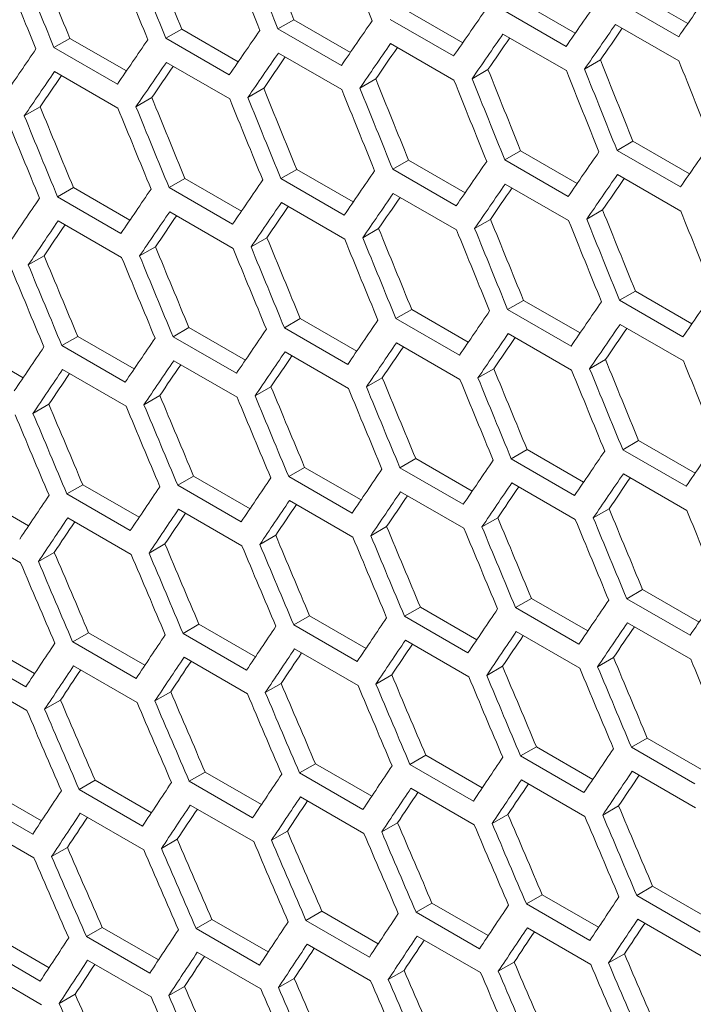
# Model space of a CAD drawing. Units: millimetres. Extents: x 11 to 403, y 11 to 287.
# Drawn here: x 328 to 330, y 73 to 76 of the extents above; entities that cross this region are included whole.
import ezdxf

# ---------------------------------------------------------------- set-up
doc = ezdxf.new("R2010")
doc.units = ezdxf.units.MM

msp = doc.modelspace()

# ---------------------------------------------------------------- linework, layer by layer
at = {"color": 7, "linetype": 'Continuous', "lineweight": 15}
for p, q in [((330.14075, 76.182), (330.33023, 76.07262)), ((329.76396, 76.1496), (329.95337, 76.04025)), ((330.29985, 76.02892), (330.08772, 76.15138)), ((329.38777, 76.11755), (329.57712, 76.00824)), ((329.92305, 75.99652), (329.71092, 76.11898)), ((329.0122, 76.08585), (328.95916, 76.05523)), ((329.0122, 76.08585), (329.20148, 75.97658)), ((329.54687, 75.96447), (329.33473, 76.08693)), ((330.0885, 76.07018), (330.30064, 75.94772)), ((328.63723, 76.0545), (328.58418, 76.02388)), ((328.63723, 76.0545), (328.82645, 75.94527)), ((329.17129, 75.93277), (328.95916, 76.05523)), ((329.7119, 76.03789), (329.92404, 75.91543)), ((328.26287, 76.0235), (328.20982, 75.99288)), ((328.26287, 76.0235), (328.45202, 75.91431)), ((328.79632, 75.90142), (328.58418, 76.02388)), ((329.33591, 76.00595), (329.54804, 75.88349)), ((328.42195, 75.87042), (328.20982, 75.99288)), ((328.96053, 75.97437), (329.17266, 75.85191)), ((328.58576, 75.94313), (328.79789, 75.82067)), ((330.03781, 75.95124), (329.98477, 75.92062)), ((328.21159, 75.91225), (328.42372, 75.78978)), ((329.66173, 75.91924), (329.60868, 75.88862)), ((329.28625, 75.8876), (329.2332, 75.85698)), ((328.91138, 75.85631), (328.85833, 75.82569)), ((328.53712, 75.82537), (328.48407, 75.79474)), ((328.16347, 75.79478), (328.11041, 75.76415)), ((330.14664, 75.67946), (330.0936, 75.64884)), ((330.14664, 75.67946), (330.33599, 75.57015)), ((329.77107, 75.64776), (329.71803, 75.61714)), ((329.77107, 75.64776), (329.96035, 75.53849)), ((330.30574, 75.52638), (330.0936, 75.64884)), ((329.3961, 75.61641), (329.34306, 75.58579)), ((329.3961, 75.61641), (329.58532, 75.50718)), ((329.93016, 75.49468), (329.71803, 75.61714)), ((329.02174, 75.58542), (328.96869, 75.55479)), ((329.02174, 75.58542), (329.21089, 75.47622)), ((329.55519, 75.46333), (329.34306, 75.58579)), ((330.09478, 75.56787), (330.30692, 75.44541)), ((328.64799, 75.55477), (328.59494, 75.52415)), ((328.64799, 75.55477), (328.83708, 75.44562)), ((329.18083, 75.43233), (328.96869, 75.55479)), ((329.7194, 75.53628), (329.93153, 75.41382)), ((328.27485, 75.52448), (328.2218, 75.49385)), ((328.27485, 75.52448), (328.46387, 75.41536)), ((328.80707, 75.40168), (328.59494, 75.52415)), ((329.34463, 75.50504), (329.55676, 75.38258)), ((328.43393, 75.37139), (328.2218, 75.49385)), ((328.97046, 75.47416), (329.18259, 75.3517)), ((328.5969, 75.44362), (328.80904, 75.32116)), ((330.04512, 75.44951), (329.99207, 75.41889)), ((328.22396, 75.41344), (328.43609, 75.29098)), ((329.67025, 75.41822), (329.6172, 75.3876)), ((329.29599, 75.38728), (329.24294, 75.35666)), ((328.92234, 75.35669), (328.86928, 75.32607)), ((328.5493, 75.32646), (328.49624, 75.29583)), ((328.17686, 75.29657), (328.1238, 75.26594)), ((330.15497, 75.17833), (330.10193, 75.1477)), ((330.15497, 75.17833), (330.34419, 75.06909)), ((329.78061, 75.14733), (329.72756, 75.11671)), ((329.78061, 75.14733), (329.96976, 75.03814)), ((330.31406, 75.02524), (330.10193, 75.1477)), ((329.40686, 75.11669), (329.35381, 75.08606)), ((329.40686, 75.11669), (329.59595, 75.00753)), ((329.9397, 74.99424), (329.72756, 75.11671)), ((329.03372, 75.08639), (328.98067, 75.05576)), ((329.03372, 75.08639), (329.22274, 74.97728)), ((329.56594, 74.9636), (329.35381, 75.08606)), ((328.66119, 75.05645), (328.60813, 75.02582)), ((328.66119, 75.05645), (328.85014, 74.94737)), ((329.1928, 74.9333), (328.98067, 75.05576)), ((330.1035, 75.06696), (330.31563, 74.9445)), ((328.28927, 75.02686), (328.23621, 74.99623)), ((328.28927, 75.02686), (328.47815, 74.91783)), ((328.82026, 74.90336), (328.60813, 75.02582)), ((329.72933, 75.03607), (329.94146, 74.91361)), ((327.91796, 74.99763), (328.10677, 74.88863)), ((328.44834, 74.87377), (328.23621, 74.99623)), ((328.98283, 74.97536), (329.19496, 74.8529)), ((329.35578, 75.00554), (329.56791, 74.88308)), ((328.61049, 74.94553), (328.82262, 74.82306)), ((330.05486, 74.9492), (330.00181, 74.91857)), ((328.23876, 74.91605), (328.45089, 74.79359)), ((329.68121, 74.91861), (329.62815, 74.88798)), ((329.30817, 74.88837), (329.25511, 74.85774)), ((328.93573, 74.85849), (328.88267, 74.82786)), ((328.56391, 74.82896), (328.51084, 74.79832)), ((328.1927, 74.79978), (328.13963, 74.76914)), ((330.16573, 74.6786), (330.11268, 74.64797)), ((330.16573, 74.6786), (330.35482, 74.56944)), ((329.79259, 74.64831), (329.73954, 74.61768)), ((329.79259, 74.64831), (329.98161, 74.53919)), ((330.32481, 74.52551), (330.11268, 74.64797)), ((329.42006, 74.61836), (329.367, 74.58773)), ((329.42006, 74.61836), (329.60901, 74.50929)), ((329.95167, 74.49522), (329.73954, 74.61768)), ((329.04814, 74.58878), (328.99508, 74.55814)), ((329.04814, 74.58878), (329.23702, 74.47974)), ((329.57913, 74.46527), (329.367, 74.58773)), ((328.67683, 74.55954), (328.62376, 74.5289)), ((328.67683, 74.55954), (328.86564, 74.45054)), ((329.20721, 74.43568), (328.99508, 74.55814)), ((330.11465, 74.56745), (330.32678, 74.44499)), ((328.30613, 74.53065), (328.25305, 74.50001)), ((328.30613, 74.53065), (328.49487, 74.4217)), ((328.83589, 74.40644), (328.62376, 74.5289)), ((329.7417, 74.53727), (329.95383, 74.41481)), ((327.93604, 74.50212), (328.12471, 74.39321)), ((328.46519, 74.37755), (328.25305, 74.50001)), ((329.36936, 74.50744), (329.58149, 74.38498)), ((328.62651, 74.44883), (328.83864, 74.32637)), ((328.99763, 74.47796), (329.20976, 74.3555)), ((330.06704, 74.45029), (330.01398, 74.41966)), ((328.256, 74.42006), (328.46813, 74.2976)), ((329.69461, 74.4204), (329.64154, 74.38977)), ((327.8861, 74.39164), (328.09823, 74.26918)), ((329.32278, 74.39087), (329.26972, 74.36023)), ((328.95157, 74.36169), (328.8985, 74.33105)), ((328.58097, 74.33286), (328.52789, 74.30222)), ((328.21098, 74.30438), (328.15789, 74.27374)), ((329.80701, 74.15069), (329.75395, 74.12005)), ((329.80701, 74.15069), (329.99589, 74.04165)), ((330.17893, 74.18028), (330.12587, 74.14965)), ((330.17893, 74.18028), (330.36788, 74.0712)), ((329.4357, 74.12145), (329.38263, 74.09081)), ((329.4357, 74.12145), (329.62451, 74.01246)), ((329.96608, 73.99759), (329.75395, 74.12005)), ((330.33801, 74.02718), (330.12587, 74.14965)), ((329.065, 74.09257), (329.01192, 74.06193)), ((329.065, 74.09257), (329.25374, 73.98361)), ((329.59476, 73.96835), (329.38263, 74.09081)), ((328.69491, 74.06403), (328.64183, 74.03339)), ((328.69491, 74.06403), (328.88358, 73.95512)), ((329.22406, 73.93946), (329.01192, 74.06193)), ((330.12823, 74.06935), (330.34036, 73.94689)), ((328.32543, 74.03585), (328.27234, 74.00521)), ((328.32543, 74.03585), (328.51403, 73.92698)), ((328.85396, 73.91093), (328.64183, 74.03339)), ((329.7565, 74.03987), (329.96863, 73.91741)), ((327.95656, 74.00803), (328.14509, 73.89919)), ((328.48447, 73.88274), (328.27234, 74.00521)), ((329.38538, 74.01075), (329.59751, 73.88829)), ((328.1156, 73.85491), (327.90346, 73.97737)), ((328.64497, 73.95355), (328.8571, 73.83109)), ((329.01487, 73.98197), (329.227, 73.85951)), ((328.27568, 73.92548), (328.48781, 73.80302)), ((329.71044, 73.9236), (329.65737, 73.89296)), ((330.08165, 73.95278), (330.02859, 73.92215)), ((327.907, 73.89776), (328.11914, 73.7753)), ((329.33984, 73.89477), (329.28676, 73.86413)), ((328.96985, 73.8663), (328.91676, 73.83565)), ((328.60047, 73.83817), (328.54737, 73.80753)), ((328.23169, 73.8104), (328.1786, 73.77975)), ((330.19457, 73.68337), (330.1415, 73.65273)), ((330.19457, 73.68337), (330.38338, 73.57437)), ((329.45378, 73.62595), (329.4007, 73.5953)), ((329.45378, 73.62595), (329.64245, 73.51703)), ((329.82387, 73.65448), (329.7708, 73.62384)), ((329.98293, 73.50138), (329.7708, 73.62384)), ((329.82387, 73.65448), (330.01261, 73.54552)), ((330.35363, 73.53027), (330.1415, 73.65273)), ((329.0843, 73.59777), (329.03121, 73.56712)), ((329.0843, 73.59777), (329.2729, 73.48889)), ((329.61283, 73.47284), (329.4007, 73.5953)), ((328.71543, 73.56994), (328.66234, 73.53929)), ((328.71543, 73.56994), (328.90396, 73.46111)), ((329.24334, 73.44466), (329.03121, 73.56712)), ((330.14425, 73.57266), (330.35638, 73.4502)), ((328.34717, 73.54246), (328.29407, 73.51181)), ((328.34717, 73.54246), (328.53562, 73.43367)), ((328.87447, 73.41683), (328.66234, 73.53929)), ((329.77374, 73.54389), (329.98587, 73.42143)), ((327.97953, 73.51534), (328.1679, 73.4066)), ((328.5062, 73.38935), (328.29407, 73.51181)), ((329.40384, 73.51546), (329.61597, 73.393)), ((328.13855, 73.36222), (327.92641, 73.48468)), ((328.66587, 73.45968), (328.87801, 73.33721)), ((329.03455, 73.48739), (329.24669, 73.36493)), ((328.2978, 73.43231), (328.50994, 73.30985)), ((329.72872, 73.42821), (329.67563, 73.39757)), ((330.09871, 73.45669), (330.04563, 73.42605)), ((327.93035, 73.4053), (328.14248, 73.28284)), ((329.35934, 73.40009), (329.30624, 73.36944)), ((328.99057, 73.37232), (328.93747, 73.34166)), ((328.62241, 73.3449), (328.5693, 73.31424)), ((328.25486, 73.31783), (328.20174, 73.28717)), ((330.21265, 73.18786), (330.15957, 73.15722)), ((330.21265, 73.18786), (330.40132, 73.07895)), ((329.4743, 73.13185), (329.42121, 73.1012)), ((329.4743, 73.13185), (329.66283, 73.02302)), ((329.84317, 73.15968), (329.79008, 73.12903)), ((329.84317, 73.15968), (330.03177, 73.05081)), ((330.3717, 73.03475), (330.15957, 73.15722)), ((329.10605, 73.10438), (329.05294, 73.07372)), ((329.10605, 73.10438), (329.2945, 72.99559)), ((329.63334, 72.97874), (329.42121, 73.1012)), ((330.00221, 73.00657), (329.79008, 73.12903)), ((328.7384, 73.07726), (328.68528, 73.04659)), ((328.7384, 73.07726), (328.92677, 72.96851)), ((329.26507, 72.95126), (329.05294, 73.07372)), ((330.16271, 73.07738), (330.37485, 72.95492)), ((328.37136, 73.05049), (328.31824, 73.01982)), ((328.37136, 73.05049), (328.55967, 72.94178)), ((328.89742, 72.92413), (328.68528, 73.04659)), ((329.79342, 73.04931), (330.00556, 72.92685)), ((328.00494, 73.02407), (328.19317, 72.91541)), ((328.53037, 72.89736), (328.31824, 73.01982)), ((329.42474, 73.02159), (329.63688, 72.89913)), ((328.16394, 72.87094), (327.95181, 72.9934)), ((328.68922, 72.96721), (328.90135, 72.84475)), ((329.05668, 72.99422), (329.26881, 72.87176)), ((328.32237, 72.94055), (328.5345, 72.81809)), ((329.74944, 72.93423), (329.69634, 72.90358)), ((330.11821, 72.962), (330.06511, 72.93135)), ((327.95613, 72.91424), (328.16827, 72.79178)), ((329.38128, 72.90681), (329.32817, 72.87615)), ((329.01373, 72.87975), (328.96061, 72.84908)), ((328.64679, 72.85304), (328.59367, 72.82237)), ((328.28046, 72.82668), (328.22733, 72.796))]:
    msp.add_line(p, q, dxfattribs=at)
for centre, major_axis, ratio, start_param, end_param in [((406.97668, 123.82239), (-27.46186, 124.37563), 0.6978876, 1.804651, 1.8069815), ((406.47077, 124.11444), (-27.46186, 124.37563), 0.6978876, 1.80743, 1.8097605), ((406.97668, 123.82239), (-27.48033, 124.45929), 0.6978876, 1.8046398, 1.8069687), ((407.40094, 123.57746), (-27.48033, 124.45929), 0.6978876, 1.802311, 1.8046398), ((405.96485, 124.4065), (-27.46186, 124.37563), 0.6978876, 1.8102091, 1.8125398), ((406.47077, 124.11444), (-27.48033, 124.45929), 0.6978876, 1.8074169, 1.8097459), ((406.89503, 123.86952), (-27.48033, 124.45929), 0.6978876, 1.805088, 1.8074169), ((405.8832, 124.45364), (-27.48033, 124.45929), 0.6978876, 1.8106424, 1.8129715), ((405.96485, 124.4065), (-27.48033, 124.45929), 0.6978876, 1.8101941, 1.8125233), ((406.38912, 124.16158), (-27.48033, 124.45929), 0.6978876, 1.8078651, 1.8101941), ((409.67756, 122.2632), (89.54562, 76.76122), 0.2184431, 2.4412116, 2.4435402), ((409.4246, 122.40923), (89.54562, 76.76122), 0.2184431, 2.4439884, 2.446317), ((409.17164, 122.55526), (89.54562, 76.76122), 0.2184431, 2.4467652, 2.449094), ((408.91869, 122.70129), (89.54562, 76.76122), 0.2184431, 2.4495422, 2.4518711), ((409.50625, 122.3621), (89.54562, 76.76122), 0.2184431, 2.4444365, 2.4467652), ((408.66573, 122.84732), (89.54562, 76.76122), 0.2184431, 2.4523193, 2.4546483), ((409.25329, 122.50813), (89.54562, 76.76122), 0.2184431, 2.4472134, 2.4495422), ((409.50625, 122.3621), (89.48543, 76.70963), 0.2184431, 2.445125, 2.4467746), ((408.41277, 122.99335), (89.54562, 76.76122), 0.2184431, 2.4550965, 2.4574256), ((409.00033, 122.65416), (89.54562, 76.76122), 0.2184431, 2.4499904, 2.4523193), ((409.25329, 122.50813), (89.48543, 76.70963), 0.2184431, 2.4479057, 2.4495534), ((408.15981, 123.13938), (89.54562, 76.76122), 0.2184431, 2.4578739, 2.4602032), ((408.74738, 122.80018), (89.54562, 76.76122), 0.2184431, 2.4527675, 2.4550965), ((409.00033, 122.65416), (89.48543, 76.70963), 0.2184431, 2.4506865, 2.4523323), ((408.49442, 122.94621), (89.54562, 76.76122), 0.2184431, 2.4555447, 2.4578739), ((408.49442, 122.94621), (89.48543, 76.70963), 0.2184431, 2.4562487, 2.4578907), ((408.74738, 122.80018), (89.48543, 76.70963), 0.2184431, 2.4534675, 2.4551114), ((408.24146, 123.09224), (-27.46186, 124.37563), 0.6978876, 1.8018722, 1.8042025), ((408.66573, 122.84732), (-27.48033, 124.45929), 0.6978876, 1.7995342, 1.8018628), ((408.24146, 123.09224), (89.54562, 76.76122), 0.2184431, 2.4583222, 2.4606515), ((408.24146, 123.09224), (89.48543, 76.70963), 0.2184431, 2.4590301, 2.4606702), ((407.73555, 123.3843), (-27.46186, 124.37563), 0.6978876, 1.804651, 1.8069815), ((408.15981, 123.13938), (-27.48033, 124.45929), 0.6978876, 1.802311, 1.8046398), ((408.24146, 123.09224), (-27.48033, 124.45929), 0.6978876, 1.8018628, 1.8041916), ((407.22964, 123.67636), (-27.46186, 124.37563), 0.6978876, 1.80743, 1.8097605), ((407.6539, 123.43144), (-27.48033, 124.45929), 0.6978876, 1.805088, 1.8074169), ((407.73555, 123.3843), (-27.48033, 124.45929), 0.6978876, 1.8046398, 1.8069687), ((406.72372, 123.96842), (-27.46186, 124.37563), 0.6978876, 1.8102091, 1.8125398), ((407.14799, 123.72349), (-27.48033, 124.45929), 0.6978876, 1.8078651, 1.8101941), ((407.22964, 123.67636), (-27.48033, 124.45929), 0.6978876, 1.8074169, 1.8097459), ((406.21781, 124.26047), (-27.46186, 124.37563), 0.6978876, 1.8129883, 1.8153192), ((406.64207, 124.01555), (-27.48033, 124.45929), 0.6978876, 1.8106424, 1.8129715), ((406.72372, 123.96842), (-27.48033, 124.45929), 0.6978876, 1.8101941, 1.8125233), ((405.7119, 124.55253), (-27.48033, 124.45929), 0.6978876, 1.8157491, 1.8180786), ((405.7119, 124.55253), (-27.46186, 124.37563), 0.6978876, 1.8157678, 1.8180989), ((406.13616, 124.30761), (-27.48033, 124.45929), 0.6978876, 1.8134198, 1.8157491), ((406.21781, 124.26047), (-27.48033, 124.45929), 0.6978876, 1.8129715, 1.8153008), ((405.63025, 124.59967), (-27.48033, 124.45929), 0.6978876, 1.8161974, 1.8185269), ((409.93051, 122.11718), (89.54562, 76.76122), 0.2184431, 2.4467652, 2.449094), ((409.67756, 122.2632), (89.54562, 76.76122), 0.2184431, 2.4495422, 2.4518711), ((409.4246, 122.40923), (89.54562, 76.76122), 0.2184431, 2.4523193, 2.4546483), ((409.17164, 122.55526), (89.54562, 76.76122), 0.2184431, 2.4550965, 2.4574256), ((409.75921, 122.21607), (89.54562, 76.76122), 0.2184431, 2.4499904, 2.4523193), ((408.91869, 122.70129), (89.54562, 76.76122), 0.2184431, 2.4578739, 2.4602032), ((409.50625, 122.3621), (89.54562, 76.76122), 0.2184431, 2.4527675, 2.4550965), ((409.75921, 122.21607), (89.48543, 76.70963), 0.2184431, 2.4506865, 2.4523323), ((408.66573, 122.84732), (89.54562, 76.76122), 0.2184431, 2.4606515, 2.462981), ((409.25329, 122.50813), (89.54562, 76.76122), 0.2184431, 2.4555447, 2.4578739), ((409.50625, 122.3621), (89.48543, 76.70963), 0.2184431, 2.4534675, 2.4551114), ((408.41277, 122.99335), (89.54562, 76.76122), 0.2184431, 2.4634293, 2.465759), ((409.00033, 122.65416), (89.54562, 76.76122), 0.2184431, 2.4583222, 2.4606515), ((409.25329, 122.50813), (89.48543, 76.70963), 0.2184431, 2.4562487, 2.4578907), ((408.74738, 122.80018), (89.54562, 76.76122), 0.2184431, 2.4610998, 2.4634293), ((409.00033, 122.65416), (89.48543, 76.70963), 0.2184431, 2.4590301, 2.4606702), ((407.98851, 123.23827), (-27.46186, 124.37563), 0.6978876, 1.80743, 1.8097605), ((408.41277, 122.99335), (-27.48033, 124.45929), 0.6978876, 1.805088, 1.8074169), ((408.49442, 122.94621), (89.54562, 76.76122), 0.2184431, 2.4638776, 2.4662074), ((408.74738, 122.80018), (89.48543, 76.70963), 0.2184431, 2.4618117, 2.4634499), ((407.48259, 123.53033), (-27.46186, 124.37563), 0.6978876, 1.8102091, 1.8125398), ((407.90686, 123.28541), (-27.48033, 124.45929), 0.6978876, 1.8078651, 1.8101941), ((407.98851, 123.23827), (-27.48033, 124.45929), 0.6978876, 1.8074169, 1.8097459), ((408.49442, 122.94621), (89.48543, 76.70963), 0.2184431, 2.4645935, 2.4662298), ((406.97668, 123.82239), (-27.46186, 124.37563), 0.6978876, 1.8129883, 1.8153192), ((407.40094, 123.57746), (-27.48033, 124.45929), 0.6978876, 1.8106424, 1.8129715), ((407.48259, 123.53033), (-27.48033, 124.45929), 0.6978876, 1.8101941, 1.8125233), ((406.47077, 124.11444), (-27.46186, 124.37563), 0.6978876, 1.8157678, 1.8180989), ((406.89503, 123.86952), (-27.48033, 124.45929), 0.6978876, 1.8134198, 1.8157491), ((406.97668, 123.82239), (-27.48033, 124.45929), 0.6978876, 1.8129715, 1.8153008), ((405.96485, 124.4065), (-27.46186, 124.37563), 0.6978876, 1.8185475, 1.8208788), ((406.38912, 124.16158), (-27.48033, 124.45929), 0.6978876, 1.8161974, 1.8185269), ((406.47077, 124.11444), (-27.48033, 124.45929), 0.6978876, 1.8157491, 1.8180786), ((405.45894, 124.69856), (-27.46186, 124.37563), 0.6978876, 1.8213274, 1.8236589), ((405.8832, 124.45364), (-27.48033, 124.45929), 0.6978876, 1.8189753, 1.821305), ((405.96485, 124.4065), (-27.48033, 124.45929), 0.6978876, 1.8185269, 1.8208566), ((405.37729, 124.7457), (-27.48033, 124.45929), 0.6978876, 1.8217534, 1.8240833), ((405.45894, 124.69856), (-27.48033, 124.45929), 0.6978876, 1.821305, 1.8236349), ((410.18347, 121.97115), (89.54562, 76.76122), 0.2184431, 2.4523193, 2.4546483), ((409.93051, 122.11718), (89.54562, 76.76122), 0.2184431, 2.4550965, 2.4574256), ((409.67756, 122.2632), (89.54562, 76.76122), 0.2184431, 2.4578739, 2.4602032), ((409.4246, 122.40923), (89.54562, 76.76122), 0.2184431, 2.4606515, 2.462981), ((409.17164, 122.55526), (89.54562, 76.76122), 0.2184431, 2.4634293, 2.465759), ((410.01216, 122.07004), (89.54562, 76.76122), 0.2184431, 2.4555447, 2.4578739), ((410.01216, 122.07004), (89.48543, 76.70963), 0.2184431, 2.4562487, 2.4578907), ((408.91869, 122.70129), (89.54562, 76.76122), 0.2184431, 2.4662074, 2.4685373), ((409.75921, 122.21607), (89.54562, 76.76122), 0.2184431, 2.4583222, 2.4606515), ((409.75921, 122.21607), (89.48543, 76.70963), 0.2184431, 2.4590301, 2.4606702), ((408.66573, 122.84732), (89.54562, 76.76122), 0.2184431, 2.4689857, 2.4713158), ((409.25329, 122.50813), (89.54562, 76.76122), 0.2184431, 2.4638776, 2.4662074), ((409.50625, 122.3621), (89.54562, 76.76122), 0.2184431, 2.4610998, 2.4634293), ((409.50625, 122.3621), (89.48543, 76.70963), 0.2184431, 2.4618117, 2.4634499), ((409.00033, 122.65416), (89.54562, 76.76122), 0.2184431, 2.4666557, 2.4689857), ((409.25329, 122.50813), (89.48543, 76.70963), 0.2184431, 2.4645935, 2.4662298), ((407.73555, 123.3843), (-27.46186, 124.37563), 0.6978876, 1.8129883, 1.8153192), ((408.15981, 123.13938), (-27.48033, 124.45929), 0.6978876, 1.8106424, 1.8129715), ((408.74738, 122.80018), (89.54562, 76.76122), 0.2184431, 2.4694341, 2.4717643), ((409.00033, 122.65416), (89.48543, 76.70963), 0.2184431, 2.4673756, 2.46901), ((407.22964, 123.67636), (-27.46186, 124.37563), 0.6978876, 1.8157678, 1.8180989), ((407.6539, 123.43144), (-27.48033, 124.45929), 0.6978876, 1.8134198, 1.8157491), ((407.73555, 123.3843), (-27.48033, 124.45929), 0.6978876, 1.8129715, 1.8153008), ((408.74738, 122.80018), (89.48543, 76.70963), 0.2184431, 2.4701579, 2.4717904), ((406.72372, 123.96842), (-27.46186, 124.37563), 0.6978876, 1.8185475, 1.8208788), ((407.14799, 123.72349), (-27.48033, 124.45929), 0.6978876, 1.8161974, 1.8185269), ((407.22964, 123.67636), (-27.48033, 124.45929), 0.6978876, 1.8157491, 1.8180786), ((406.21781, 124.26047), (-27.46186, 124.37563), 0.6978876, 1.8213274, 1.8236589), ((406.64207, 124.01555), (-27.48033, 124.45929), 0.6978876, 1.8189753, 1.821305), ((406.72372, 123.96842), (-27.48033, 124.45929), 0.6978876, 1.8185269, 1.8208566), ((405.7119, 124.55253), (-27.46186, 124.37563), 0.6978876, 1.8241076, 1.8264393), ((406.13616, 124.30761), (-27.48033, 124.45929), 0.6978876, 1.8217534, 1.8240833), ((406.21781, 124.26047), (-27.48033, 124.45929), 0.6978876, 1.821305, 1.8236349), ((405.20598, 124.84459), (-27.46186, 124.37563), 0.6978876, 1.8268881, 1.82922), ((405.63025, 124.59967), (-27.48033, 124.45929), 0.6978876, 1.8245317, 1.8268619), ((405.7119, 124.55253), (-27.48033, 124.45929), 0.6978876, 1.8240833, 1.8264134), ((405.12433, 124.89172), (-27.48033, 124.45929), 0.6978876, 1.8273104, 1.8296408), ((405.20598, 124.84459), (-27.48033, 124.45929), 0.6978876, 1.8268619, 1.8291923), ((410.43643, 121.82512), (89.54562, 76.76122), 0.2184431, 2.4578739, 2.4602032), ((409.93051, 122.11718), (89.54562, 76.76122), 0.2184431, 2.4634293, 2.465759), ((410.18347, 121.97115), (89.54562, 76.76122), 0.2184431, 2.4606515, 2.462981), ((409.67756, 122.2632), (89.54562, 76.76122), 0.2184431, 2.4662074, 2.4685373), ((409.4246, 122.40923), (89.54562, 76.76122), 0.2184431, 2.4689857, 2.4713158), ((410.26512, 121.92401), (89.54562, 76.76122), 0.2184431, 2.4610998, 2.4634293), ((410.26512, 121.92401), (89.48543, 76.70963), 0.2184431, 2.4618117, 2.4634499), ((409.17164, 122.55526), (89.54562, 76.76122), 0.2184431, 2.4717643, 2.4740946), ((410.01216, 122.07004), (89.54562, 76.76122), 0.2184431, 2.4638776, 2.4662074), ((410.01216, 122.07004), (89.48543, 76.70963), 0.2184431, 2.4645935, 2.4662298), ((408.91869, 122.70129), (89.54562, 76.76122), 0.2184431, 2.4745431, 2.4768738), ((409.75921, 122.21607), (89.54562, 76.76122), 0.2184431, 2.4666557, 2.4689857), ((409.75921, 122.21607), (89.48543, 76.70963), 0.2184431, 2.4673756, 2.46901), ((409.25329, 122.50813), (89.54562, 76.76122), 0.2184431, 2.4722127, 2.4745431), ((409.50625, 122.3621), (89.54562, 76.76122), 0.2184431, 2.4694341, 2.4717643), ((409.50625, 122.3621), (89.48543, 76.70963), 0.2184431, 2.4701579, 2.4717904), ((407.48259, 123.53033), (-27.46186, 124.37563), 0.6978876, 1.8185475, 1.8208788), ((409.00033, 122.65416), (89.54562, 76.76122), 0.2184431, 2.4749917, 2.4773223), ((409.25329, 122.50813), (89.48543, 76.70963), 0.2184431, 2.4729406, 2.4745712), ((406.97668, 123.82239), (-27.46186, 124.37563), 0.6978876, 1.8213274, 1.8236589), ((407.40094, 123.57746), (-27.48033, 124.45929), 0.6978876, 1.8189753, 1.821305), ((407.48259, 123.53033), (-27.48033, 124.45929), 0.6978876, 1.8185269, 1.8208566), ((407.90686, 123.28541), (-27.48033, 124.45929), 0.6978876, 1.8161974, 1.8185269), ((409.00033, 122.65416), (89.48543, 76.70963), 0.2184431, 2.4757236, 2.4773523), ((406.47077, 124.11444), (-27.46186, 124.37563), 0.6978876, 1.8241076, 1.8264393), ((406.89503, 123.86952), (-27.48033, 124.45929), 0.6978876, 1.8217534, 1.8240833), ((406.97668, 123.82239), (-27.48033, 124.45929), 0.6978876, 1.821305, 1.8236349), ((405.96485, 124.4065), (-27.46186, 124.37563), 0.6978876, 1.8268881, 1.82922), ((406.38912, 124.16158), (-27.48033, 124.45929), 0.6978876, 1.8245317, 1.8268619), ((406.47077, 124.11444), (-27.48033, 124.45929), 0.6978876, 1.8240833, 1.8264134), ((405.45894, 124.69856), (-27.46186, 124.37563), 0.6978876, 1.8296688, 1.832001), ((405.8832, 124.45364), (-27.48033, 124.45929), 0.6978876, 1.8273104, 1.8296408), ((405.96485, 124.4065), (-27.48033, 124.45929), 0.6978876, 1.8268619, 1.8291923), ((404.95303, 124.99062), (-27.46186, 124.37563), 0.6978876, 1.8324499, 1.8347824), ((405.37729, 124.7457), (-27.48033, 124.45929), 0.6978876, 1.8300893, 1.83242), ((405.45894, 124.69856), (-27.48033, 124.45929), 0.6978876, 1.8296408, 1.8319714), ((404.87138, 125.03775), (-27.48033, 124.45929), 0.6978876, 1.8328686, 1.8351995), ((404.95303, 124.99062), (-27.48033, 124.45929), 0.6978876, 1.83242, 1.8347509), ((410.68938, 121.67909), (89.54562, 76.76122), 0.2184431, 2.4634293, 2.465759), ((410.43643, 121.82512), (89.54562, 76.76122), 0.2184431, 2.4662074, 2.4685373), ((409.93051, 122.11718), (89.54562, 76.76122), 0.2184431, 2.4717643, 2.4740946), ((410.18347, 121.97115), (89.54562, 76.76122), 0.2184431, 2.4689857, 2.4713158), ((409.67756, 122.2632), (89.54562, 76.76122), 0.2184431, 2.4745431, 2.4768738), ((410.51808, 121.77798), (89.54562, 76.76122), 0.2184431, 2.4666557, 2.4689857), ((410.51808, 121.77798), (89.48543, 76.70963), 0.2184431, 2.4673756, 2.46901), ((409.4246, 122.40923), (89.54562, 76.76122), 0.2184431, 2.4773223, 2.4796533), ((410.26512, 121.92401), (89.54562, 76.76122), 0.2184431, 2.4694341, 2.4717643), ((410.26512, 121.92401), (89.48543, 76.70963), 0.2184431, 2.4701579, 2.4717904), ((409.17164, 122.55526), (89.54562, 76.76122), 0.2184431, 2.4801019, 2.4824331), ((410.01216, 122.07004), (89.54562, 76.76122), 0.2184431, 2.4722127, 2.4745431), ((410.01216, 122.07004), (89.48543, 76.70963), 0.2184431, 2.4729406, 2.4745712), ((409.50625, 122.3621), (89.54562, 76.76122), 0.2184431, 2.4777709, 2.4801019), ((409.75921, 122.21607), (89.54562, 76.76122), 0.2184431, 2.4749917, 2.4773223), ((409.75921, 122.21607), (89.48543, 76.70963), 0.2184431, 2.4757236, 2.4773523), ((409.25329, 122.50813), (89.54562, 76.76122), 0.2184431, 2.4805505, 2.4828818), ((409.50625, 122.3621), (89.48543, 76.70963), 0.2184431, 2.478507, 2.4801337), ((406.72372, 123.96842), (-27.46186, 124.37563), 0.6978876, 1.8268881, 1.82922), ((407.22964, 123.67636), (-27.48033, 124.45929), 0.6978876, 1.8240833, 1.8264134), ((407.22964, 123.67636), (-27.46186, 124.37563), 0.6978876, 1.8241076, 1.8264393), ((407.6539, 123.43144), (-27.48033, 124.45929), 0.6978876, 1.8217534, 1.8240833), ((409.25329, 122.50813), (89.48543, 76.70963), 0.2184431, 2.4812907, 2.4829155), ((406.21781, 124.26047), (-27.46186, 124.37563), 0.6978876, 1.8296688, 1.832001), ((406.64207, 124.01555), (-27.48033, 124.45929), 0.6978876, 1.8273104, 1.8296408), ((406.72372, 123.96842), (-27.48033, 124.45929), 0.6978876, 1.8268619, 1.8291923), ((407.14799, 123.72349), (-27.48033, 124.45929), 0.6978876, 1.8245317, 1.8268619), ((405.7119, 124.55253), (-27.46186, 124.37563), 0.6978876, 1.8324499, 1.8347824), ((406.13616, 124.30761), (-27.48033, 124.45929), 0.6978876, 1.8300893, 1.83242), ((406.21781, 124.26047), (-27.48033, 124.45929), 0.6978876, 1.8296408, 1.8319714), ((405.20598, 124.84459), (-27.46186, 124.37563), 0.6978876, 1.8352313, 1.8375641), ((405.63025, 124.59967), (-27.48033, 124.45929), 0.6978876, 1.8328686, 1.8351995), ((405.7119, 124.55253), (-27.48033, 124.45929), 0.6978876, 1.83242, 1.8347509), ((404.70007, 125.13665), (-27.46186, 124.37563), 0.6978876, 1.8380131, 1.8403462), ((405.12433, 124.89172), (-27.48033, 124.45929), 0.6978876, 1.8356482, 1.8379795), ((405.20598, 124.84459), (-27.48033, 124.45929), 0.6978876, 1.8351995, 1.8375308), ((404.61842, 125.18378), (-27.48033, 124.45929), 0.6978876, 1.8384281, 1.8407598), ((404.70007, 125.13665), (-27.48033, 124.45929), 0.6978876, 1.8379795, 1.840311), ((410.68938, 121.67909), (89.54562, 76.76122), 0.2184431, 2.4717643, 2.4740946), ((410.43643, 121.82512), (89.54562, 76.76122), 0.2184431, 2.4745431, 2.4768738), ((409.93051, 122.11718), (89.54562, 76.76122), 0.2184431, 2.4801019, 2.4824331), ((410.18347, 121.97115), (89.54562, 76.76122), 0.2184431, 2.4773223, 2.4796533), ((410.77103, 121.63195), (89.54562, 76.76122), 0.2184431, 2.4722127, 2.4745431), ((410.77103, 121.63195), (89.48543, 76.70963), 0.2184431, 2.4729406, 2.4745712), ((409.67756, 122.2632), (89.54562, 76.76122), 0.2184431, 2.4828818, 2.4852134), ((410.51808, 121.77798), (89.54562, 76.76122), 0.2184431, 2.4749917, 2.4773223), ((410.51808, 121.77798), (89.48543, 76.70963), 0.2184431, 2.4757236, 2.4773523), ((409.4246, 122.40923), (89.54562, 76.76122), 0.2184431, 2.4856621, 2.487994), ((410.26512, 121.92401), (89.54562, 76.76122), 0.2184431, 2.4777709, 2.4801019), ((410.26512, 121.92401), (89.48543, 76.70963), 0.2184431, 2.478507, 2.4801337), ((409.75921, 122.21607), (89.54562, 76.76122), 0.2184431, 2.4833305, 2.4856621), ((410.01216, 122.07004), (89.54562, 76.76122), 0.2184431, 2.4805505, 2.4828818), ((410.01216, 122.07004), (89.48543, 76.70963), 0.2184431, 2.4812907, 2.4829155), ((409.50625, 122.3621), (89.54562, 76.76122), 0.2184431, 2.4861109, 2.4884428), ((409.75921, 122.21607), (89.48543, 76.70963), 0.2184431, 2.4840749, 2.4856977), ((406.47077, 124.11444), (-27.46186, 124.37563), 0.6978876, 1.8324499, 1.8347824), ((406.97668, 123.82239), (-27.46186, 124.37563), 0.6978876, 1.8296688, 1.832001), ((409.50625, 122.3621), (89.48543, 76.70963), 0.2184431, 2.4868594, 2.4884802), ((405.96485, 124.4065), (-27.46186, 124.37563), 0.6978876, 1.8352313, 1.8375641), ((406.47077, 124.11444), (-27.48033, 124.45929), 0.6978876, 1.83242, 1.8347509), ((406.89503, 123.86952), (-27.48033, 124.45929), 0.6978876, 1.8300893, 1.83242), ((406.97668, 123.82239), (-27.48033, 124.45929), 0.6978876, 1.8296408, 1.8319714), ((405.45894, 124.69856), (-27.46186, 124.37563), 0.6978876, 1.8380131, 1.8403462), ((405.8832, 124.45364), (-27.48033, 124.45929), 0.6978876, 1.8356482, 1.8379795), ((405.96485, 124.4065), (-27.48033, 124.45929), 0.6978876, 1.8351995, 1.8375308), ((406.38912, 124.16158), (-27.48033, 124.45929), 0.6978876, 1.8328686, 1.8351995), ((404.95303, 124.99062), (-27.46186, 124.37563), 0.6978876, 1.8407953, 1.8431288), ((405.37729, 124.7457), (-27.48033, 124.45929), 0.6978876, 1.8384281, 1.8407598), ((405.45894, 124.69856), (-27.48033, 124.45929), 0.6978876, 1.8379795, 1.840311), ((404.44711, 125.28268), (-27.46186, 124.37563), 0.6978876, 1.8435779, 1.8459117), ((404.87138, 125.03775), (-27.48033, 124.45929), 0.6978876, 1.8412085, 1.8435405), ((404.95303, 124.99062), (-27.48033, 124.45929), 0.6978876, 1.8407598, 1.8430917), ((404.36546, 125.32981), (-27.48033, 124.45929), 0.6978876, 1.8439893, 1.8463216), ((404.44711, 125.28268), (-27.48033, 124.45929), 0.6978876, 1.8435405, 1.8458727), ((410.94234, 121.53306), (89.54562, 76.76122), 0.2184431, 2.4773223, 2.4796533), ((410.68938, 121.67909), (89.54562, 76.76122), 0.2184431, 2.4801019, 2.4824331), ((410.18347, 121.97115), (89.54562, 76.76122), 0.2184431, 2.4856621, 2.487994), ((410.43643, 121.82512), (89.54562, 76.76122), 0.2184431, 2.4828818, 2.4852134), ((411.02399, 121.48592), (89.54562, 76.76122), 0.2184431, 2.4777709, 2.4801019), ((409.93051, 122.11718), (89.54562, 76.76122), 0.2184431, 2.4884428, 2.4907751), ((410.77103, 121.63195), (89.54562, 76.76122), 0.2184431, 2.4805505, 2.4828818), ((410.77103, 121.63195), (89.48543, 76.70963), 0.2184431, 2.4812907, 2.4829155), ((411.02399, 121.48592), (89.48543, 76.70963), 0.2184431, 2.478507, 2.4801337), ((409.67756, 122.2632), (89.54562, 76.76122), 0.2184431, 2.491224, 2.4935566), ((410.51808, 121.77798), (89.54562, 76.76122), 0.2184431, 2.4833305, 2.4856621), ((410.51808, 121.77798), (89.48543, 76.70963), 0.2184431, 2.4840749, 2.4856977), ((410.01216, 122.07004), (89.54562, 76.76122), 0.2184431, 2.4888917, 2.491224), ((410.26512, 121.92401), (89.54562, 76.76122), 0.2184431, 2.4861109, 2.4884428), ((410.26512, 121.92401), (89.48543, 76.70963), 0.2184431, 2.4868594, 2.4884802), ((409.75921, 122.21607), (89.54562, 76.76122), 0.2184431, 2.4916729, 2.4940056), ((410.01216, 122.07004), (89.48543, 76.70963), 0.2184431, 2.4896444, 2.4912633), ((406.21781, 124.26047), (-27.46186, 124.37563), 0.6978876, 1.8380131, 1.8403462), ((406.72372, 123.96842), (-27.46186, 124.37563), 0.6978876, 1.8352313, 1.8375641), ((409.75921, 122.21607), (89.48543, 76.70963), 0.2184431, 2.4924298, 2.4940467), ((405.7119, 124.55253), (-27.46186, 124.37563), 0.6978876, 1.8407953, 1.8431288), ((406.21781, 124.26047), (-27.48033, 124.45929), 0.6978876, 1.8379795, 1.840311), ((406.64207, 124.01555), (-27.48033, 124.45929), 0.6978876, 1.8356482, 1.8379795), ((406.72372, 123.96842), (-27.48033, 124.45929), 0.6978876, 1.8351995, 1.8375308), ((405.20598, 124.84459), (-27.46186, 124.37563), 0.6978876, 1.8435779, 1.8459117), ((405.63025, 124.59967), (-27.48033, 124.45929), 0.6978876, 1.8412085, 1.8435405), ((405.7119, 124.55253), (-27.48033, 124.45929), 0.6978876, 1.8407598, 1.8430917), ((406.13616, 124.30761), (-27.48033, 124.45929), 0.6978876, 1.8384281, 1.8407598), ((404.70007, 125.13665), (-27.46186, 124.37563), 0.6978876, 1.8463609, 1.8486951), ((405.12433, 124.89172), (-27.48033, 124.45929), 0.6978876, 1.8439893, 1.8463216), ((405.20598, 124.84459), (-27.48033, 124.45929), 0.6978876, 1.8435405, 1.8458727), ((404.19415, 125.4287), (-27.46186, 124.37563), 0.6978876, 1.8491444, 1.851479), ((404.61842, 125.18378), (-27.48033, 124.45929), 0.6978876, 1.8467705, 1.8491032), ((404.70007, 125.13665), (-27.48033, 124.45929), 0.6978876, 1.8463216, 1.8486542), ((404.19415, 125.4287), (-27.48033, 124.45929), 0.6978876, 1.8491032, 1.8514362)]:
    msp.add_ellipse(centre, major_axis=major_axis, ratio=ratio, start_param=start_param, end_param=end_param, dxfattribs=at)

doc.saveas('drawing.dxf')
